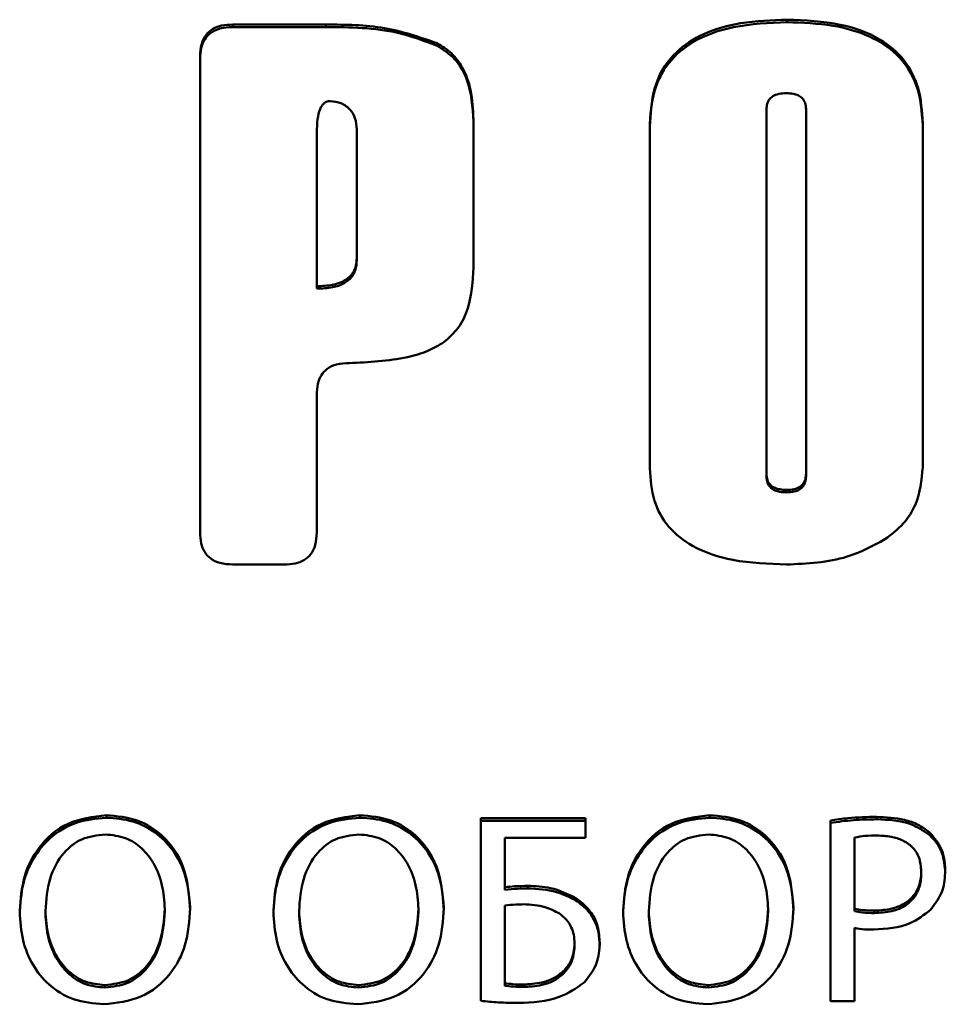
# Paper-space layout 'Лист1' of a CAD drawing. Units: millimetres. Extents: x -5611 to 3180, y -2363 to 3226.
# Drawn here: x -3635 to -3621, y 2552 to 2567 of the extents above; entities that cross this region are included whole.
import ezdxf

# ---------------------------------------------------------------- set-up
doc = ezdxf.new("R2010")
doc.units = ezdxf.units.MM

psp = doc.layouts.new('Лист1')

# ---------------------------------------------------------------- linework, layer by layer
at = {"color": 7, "linetype": 'Continuous', "lineweight": 50}
for p, q in [((-3623.69, 2567.159), (-3623.69, 2567.121)), ((-3630.747, 2567.085), (-3632.174, 2567.085)), ((-3632.174, 2567.085), (-3632.174, 2567.047)), ((-3632.174, 2567.047), (-3630.747, 2567.047)), ((-3630.747, 2567.085), (-3630.747, 2567.047)), ((-3629.045, 2566.799), (-3629.045, 2566.761)), ((-3632.672, 2566.596), (-3632.672, 2559.31)), ((-3624.007, 2560.209), (-3624.007, 2565.788)), ((-3623.401, 2565.788), (-3623.401, 2560.209)), ((-3628.49, 2563.361), (-3628.49, 2565.634)), ((-3625.793, 2565.566), (-3625.793, 2560.295)), ((-3621.616, 2560.306), (-3621.616, 2565.577)), ((-3630.886, 2563.081), (-3630.886, 2565.425)), ((-3630.276, 2565.48), (-3630.276, 2563.515)), ((-3630.276, 2563.515), (-3630.276, 2563.477)), ((-3630.886, 2563.081), (-3630.886, 2563.043)), ((-3624.007, 2560.209), (-3624.007, 2560.171)), ((-3623.401, 2560.209), (-3623.401, 2560.171)), ((-3623.699, 2559.963), (-3623.699, 2559.925)), ((-3632.174, 2558.822), (-3631.386, 2558.822)), ((-3634.107, 2554.985), (-3634.107, 2554.947)), ((-3630.227, 2554.985), (-3630.227, 2554.947)), ((-3624.876, 2554.985), (-3624.876, 2554.947)), ((-3622.321, 2554.96), (-3622.321, 2554.922)), ((-3626.778, 2554.939), (-3628.379, 2554.939)), ((-3628.379, 2554.939), (-3628.379, 2552.145)), ((-3628.379, 2554.901), (-3626.778, 2554.901)), ((-3626.778, 2554.636), (-3626.778, 2554.939)), ((-3623.028, 2554.906), (-3623.028, 2552.137)), ((-3622.66, 2553.554), (-3622.66, 2554.644)), ((-3621.52, 2554.728), (-3621.52, 2554.689)), ((-3628.011, 2553.883), (-3628.011, 2554.636)), ((-3628.011, 2554.636), (-3626.778, 2554.636)), ((-3621.639, 2554.124), (-3621.639, 2554.086)), ((-3627.659, 2553.903), (-3627.659, 2553.865)), ((-3628.011, 2553.883), (-3628.011, 2553.844)), ((-3628.011, 2552.415), (-3628.011, 2553.605)), ((-3626.922, 2553.717), (-3626.922, 2553.679)), ((-3635.039, 2553.521), (-3635.039, 2553.483)), ((-3633.213, 2553.55), (-3633.213, 2553.512)), ((-3631.159, 2553.521), (-3631.159, 2553.483)), ((-3629.332, 2553.55), (-3629.332, 2553.512)), ((-3625.808, 2553.521), (-3625.808, 2553.483)), ((-3623.982, 2553.55), (-3623.982, 2553.512)), ((-3622.66, 2553.554), (-3622.66, 2553.516)), ((-3622.355, 2553.525), (-3622.355, 2553.487)), ((-3622.66, 2552.137), (-3622.66, 2553.259)), ((-3626.943, 2553.022), (-3626.943, 2552.984)), ((-3627.1, 2552.61), (-3627.1, 2552.572)), ((-3634.129, 2552.386), (-3634.129, 2552.347)), ((-3630.248, 2552.386), (-3630.248, 2552.347)), ((-3628.011, 2552.415), (-3628.011, 2552.376)), ((-3627.702, 2552.394), (-3627.702, 2552.356)), ((-3624.897, 2552.386), (-3624.897, 2552.347)), ((-3623.028, 2552.137), (-3622.66, 2552.137))]:
    psp.add_line(p, q, dxfattribs=at)
for points, knots in [([(-3623.69, 2567.159), (-3623.928, 2567.151), (-3624.364, 2567.135), (-3624.952, 2566.973), (-3625.427, 2566.674), (-3625.749, 2566.179), (-3625.777, 2565.778), (-3625.793, 2565.566)], [0, 0, 0, 0, 0.2363764, 0.4317486, 0.5990118, 0.7869163, 1, 1, 1, 1]), ([(-3621.616, 2565.577), (-3621.627, 2565.758), (-3621.648, 2566.099), (-3621.879, 2566.558), (-3622.297, 2566.912), (-3622.926, 2567.129), (-3623.417, 2567.148), (-3623.69, 2567.159)], [0, 0, 0, 0, 0.1841093, 0.3462006, 0.5079114, 0.7269814, 1, 1, 1, 1]), ([(-3632.174, 2567.085), (-3632.231, 2567.082), (-3632.336, 2567.077), (-3632.478, 2567.026), (-3632.591, 2566.93), (-3632.663, 2566.779), (-3632.669, 2566.661), (-3632.672, 2566.596)], [0, 0, 0, 0, 0.210508, 0.388929, 0.552603, 0.755899, 1, 1, 1, 1]), ([(-3632.672, 2566.558), (-3632.67, 2566.613), (-3632.665, 2566.716), (-3632.612, 2566.855), (-3632.514, 2566.967), (-3632.361, 2567.037), (-3632.24, 2567.043), (-3632.174, 2567.047)], [0, 0, 0, 0, 0.210508, 0.388929, 0.552603, 0.755899, 1, 1, 1, 1]), ([(-3629.045, 2566.799), (-3629.312, 2566.89), (-3629.863, 2567.079), (-3630.446, 2567.083), (-3630.747, 2567.085)], [0, 0, 0, 0, 0.484119, 1, 1, 1, 1]), ([(-3630.747, 2567.047), (-3630.375, 2567.043), (-3629.789, 2567.038), (-3629.244, 2566.835), (-3629.045, 2566.761)], [0, 0, 0, 0, 0.634314, 1, 1, 1, 1]), ([(-3625.793, 2565.528), (-3625.781, 2565.71), (-3625.76, 2566.053), (-3625.525, 2566.516), (-3625.101, 2566.873), (-3624.464, 2567.09), (-3623.966, 2567.11), (-3623.69, 2567.121)], [0, 0, 0, 0, 0.183416, 0.345088, 0.506765, 0.726247, 1, 1, 1, 1]), ([(-3623.69, 2567.121), (-3623.455, 2567.112), (-3623.025, 2567.097), (-3622.445, 2566.936), (-3621.976, 2566.639), (-3621.659, 2566.147), (-3621.631, 2565.75), (-3621.616, 2565.539)], [0, 0, 0, 0, 0.2357353, 0.4306812, 0.5978398, 0.7861225, 1, 1, 1, 1]), ([(-3628.49, 2565.634), (-3628.496, 2565.784), (-3628.508, 2566.059), (-3628.632, 2566.408), (-3628.816, 2566.657), (-3628.969, 2566.752), (-3629.045, 2566.799)], [0, 0, 0, 0, 0.331128, 0.608598, 0.805194, 1, 1, 1, 1]), ([(-3629.045, 2566.761), (-3628.95, 2566.698), (-3628.755, 2566.571), (-3628.525, 2566.162), (-3628.504, 2565.821), (-3628.49, 2565.596)], [0, 0, 0, 0, 0.247587, 0.505489, 1, 1, 1, 1]), ([(-3624.007, 2565.788), (-3624.005, 2565.816), (-3624.002, 2565.869), (-3623.968, 2565.94), (-3623.906, 2565.995), (-3623.812, 2566.029), (-3623.739, 2566.032), (-3623.699, 2566.034)], [0, 0, 0, 0, 0.18887, 0.353785, 0.515701, 0.731958, 1, 1, 1, 1]), ([(-3623.699, 2566.034), (-3623.665, 2566.033), (-3623.603, 2566.03), (-3623.52, 2566.005), (-3623.452, 2565.958), (-3623.407, 2565.882), (-3623.404, 2565.821), (-3623.401, 2565.788)], [0, 0, 0, 0, 0.22776, 0.417449, 0.583365, 0.776326, 1, 1, 1, 1]), ([(-3630.886, 2565.425), (-3630.885, 2565.497), (-3630.882, 2565.62), (-3630.852, 2565.763), (-3630.811, 2565.844), (-3630.775, 2565.884), (-3630.731, 2565.91), (-3630.699, 2565.913), (-3630.683, 2565.914)], [0, 0, 0, 0, 0.371105, 0.643564, 0.748182, 0.837134, 0.917843, 1, 1, 1, 1]), ([(-3630.683, 2565.914), (-3630.626, 2565.907), (-3630.51, 2565.894), (-3630.373, 2565.791), (-3630.289, 2565.645), (-3630.28, 2565.538), (-3630.276, 2565.48)], [0, 0, 0, 0, 0.254129, 0.514363, 0.737996, 1, 1, 1, 1]), ([(-3630.276, 2563.515), (-3630.279, 2563.465), (-3630.285, 2563.371), (-3630.354, 2563.245), (-3630.478, 2563.148), (-3630.662, 2563.09), (-3630.806, 2563.084), (-3630.886, 2563.081)], [0, 0, 0, 0, 0.176673, 0.334368, 0.495809, 0.719274, 1, 1, 1, 1]), ([(-3630.276, 2563.477), (-3630.279, 2563.427), (-3630.285, 2563.333), (-3630.354, 2563.207), (-3630.478, 2563.11), (-3630.662, 2563.051), (-3630.806, 2563.046), (-3630.886, 2563.043)], [0, 0, 0, 0, 0.176673, 0.334368, 0.495809, 0.719274, 1, 1, 1, 1]), ([(-3628.943, 2562.222), (-3628.865, 2562.292), (-3628.703, 2562.438), (-3628.521, 2562.832), (-3628.502, 2563.152), (-3628.49, 2563.361)], [0, 0, 0, 0, 0.245292, 0.507144, 1, 1, 1, 1]), ([(-3630.39, 2561.903), (-3630.091, 2561.918), (-3629.683, 2561.939), (-3629.198, 2562.074), (-3629.023, 2562.175), (-3628.943, 2562.222)], [0, 0, 0, 0, 0.596083, 0.814659, 1, 1, 1, 1]), ([(-3630.886, 2561.422), (-3630.884, 2561.477), (-3630.879, 2561.58), (-3630.827, 2561.719), (-3630.729, 2561.828), (-3630.575, 2561.897), (-3630.456, 2561.901), (-3630.39, 2561.903)], [0, 0, 0, 0, 0.211442, 0.389914, 0.553049, 0.755729, 1, 1, 1, 1]), ([(-3630.888, 2559.31), (-3630.887, 2559.78), (-3630.887, 2560.484), (-3630.886, 2561.188), (-3630.886, 2561.422)], [0, 0, 0, 0, 0.66724, 1, 1, 1, 1]), ([(-3625.793, 2560.295), (-3625.781, 2560.126), (-3625.759, 2559.805), (-3625.522, 2559.376), (-3625.099, 2559.048), (-3624.469, 2558.849), (-3623.976, 2558.831), (-3623.701, 2558.821)], [0, 0, 0, 0, 0.175834, 0.333021, 0.494429, 0.718397, 1, 1, 1, 1]), ([(-3622.194, 2559.207), (-3622.096, 2559.282), (-3621.905, 2559.429), (-3621.665, 2559.802), (-3621.635, 2560.112), (-3621.616, 2560.306)], [0, 0, 0, 0, 0.283541, 0.55267, 1, 1, 1, 1]), ([(-3623.699, 2559.963), (-3623.733, 2559.965), (-3623.797, 2559.967), (-3623.884, 2559.992), (-3623.954, 2560.039), (-3624, 2560.115), (-3624.004, 2560.176), (-3624.007, 2560.209)], [0, 0, 0, 0, 0.231352, 0.423396, 0.589875, 0.780761, 1, 1, 1, 1]), ([(-3623.699, 2559.925), (-3623.733, 2559.926), (-3623.797, 2559.929), (-3623.884, 2559.954), (-3623.954, 2560.001), (-3624, 2560.077), (-3624.004, 2560.138), (-3624.007, 2560.171)], [0, 0, 0, 0, 0.231352, 0.423396, 0.589875, 0.780761, 1, 1, 1, 1]), ([(-3623.401, 2560.209), (-3623.403, 2560.181), (-3623.406, 2560.129), (-3623.439, 2560.058), (-3623.498, 2560.002), (-3623.589, 2559.968), (-3623.659, 2559.965), (-3623.699, 2559.963)], [0, 0, 0, 0, 0.19259, 0.359885, 0.522137, 0.736167, 1, 1, 1, 1]), ([(-3623.401, 2560.171), (-3623.403, 2560.143), (-3623.406, 2560.09), (-3623.439, 2560.02), (-3623.498, 2559.964), (-3623.589, 2559.93), (-3623.659, 2559.927), (-3623.699, 2559.925)], [0, 0, 0, 0, 0.1925904, 0.3598847, 0.522137, 0.7361674, 1, 1, 1, 1]), ([(-3632.672, 2559.31), (-3632.67, 2559.255), (-3632.665, 2559.152), (-3632.612, 2559.013), (-3632.514, 2558.902), (-3632.361, 2558.831), (-3632.24, 2558.825), (-3632.174, 2558.822)], [0, 0, 0, 0, 0.210425, 0.388793, 0.552459, 0.755804, 1, 1, 1, 1]), ([(-3631.386, 2558.822), (-3631.329, 2558.824), (-3631.225, 2558.829), (-3631.083, 2558.881), (-3630.969, 2558.977), (-3630.897, 2559.127), (-3630.891, 2559.246), (-3630.888, 2559.31)], [0, 0, 0, 0, 0.2106117, 0.3890991, 0.5527842, 0.7560174, 1, 1, 1, 1]), ([(-3623.701, 2558.821), (-3623.383, 2558.835), (-3622.849, 2558.858), (-3622.382, 2559.106), (-3622.194, 2559.207)], [0, 0, 0, 0, 0.5959965, 1, 1, 1, 1]), ([(-3634.107, 2554.985), (-3634.31, 2554.961), (-3634.71, 2554.913), (-3635.149, 2554.528), (-3635.394, 2554.041), (-3635.42, 2553.696), (-3635.433, 2553.513)], [0, 0, 0, 0, 0.269422, 0.530188, 0.750847, 1, 1, 1, 1]), ([(-3635.433, 2553.475), (-3635.423, 2553.631), (-3635.404, 2553.928), (-3635.239, 2554.33), (-3634.97, 2554.662), (-3634.581, 2554.902), (-3634.268, 2554.932), (-3634.107, 2554.947)], [0, 0, 0, 0, 0.213211, 0.404558, 0.582269, 0.786259, 1, 1, 1, 1]), ([(-3632.824, 2553.567), (-3632.843, 2553.783), (-3632.878, 2554.191), (-3633.2, 2554.669), (-3633.636, 2554.942), (-3633.946, 2554.97), (-3634.107, 2554.985)], [0, 0, 0, 0, 0.303725, 0.57193, 0.777802, 1, 1, 1, 1]), ([(-3634.107, 2554.947), (-3633.97, 2554.936), (-3633.705, 2554.916), (-3633.349, 2554.736), (-3633.06, 2554.444), (-3632.859, 2554.028), (-3632.836, 2553.701), (-3632.824, 2553.529)], [0, 0, 0, 0, 0.1899301, 0.3658732, 0.5402747, 0.7576715, 1, 1, 1, 1]), ([(-3630.227, 2554.985), (-3630.429, 2554.961), (-3630.829, 2554.913), (-3631.268, 2554.528), (-3631.513, 2554.041), (-3631.539, 2553.696), (-3631.552, 2553.513)], [0, 0, 0, 0, 0.269422, 0.530188, 0.750847, 1, 1, 1, 1]), ([(-3631.552, 2553.475), (-3631.542, 2553.631), (-3631.523, 2553.928), (-3631.358, 2554.33), (-3631.089, 2554.662), (-3630.7, 2554.902), (-3630.387, 2554.932), (-3630.227, 2554.947)], [0, 0, 0, 0, 0.213211, 0.404558, 0.582269, 0.786259, 1, 1, 1, 1]), ([(-3628.943, 2553.567), (-3628.962, 2553.783), (-3628.998, 2554.191), (-3629.319, 2554.669), (-3629.755, 2554.942), (-3630.065, 2554.97), (-3630.227, 2554.985)], [0, 0, 0, 0, 0.303768, 0.571991, 0.777847, 1, 1, 1, 1]), ([(-3630.227, 2554.947), (-3630.089, 2554.936), (-3629.824, 2554.916), (-3629.468, 2554.736), (-3629.179, 2554.444), (-3628.979, 2554.028), (-3628.955, 2553.701), (-3628.943, 2553.529)], [0, 0, 0, 0, 0.189891, 0.365815, 0.540217, 0.757636, 1, 1, 1, 1]), ([(-3624.876, 2554.985), (-3625.079, 2554.961), (-3625.478, 2554.913), (-3625.917, 2554.528), (-3626.162, 2554.041), (-3626.188, 2553.696), (-3626.202, 2553.513)], [0, 0, 0, 0, 0.269473, 0.530238, 0.750876, 1, 1, 1, 1]), ([(-3626.202, 2553.475), (-3626.192, 2553.631), (-3626.173, 2553.928), (-3626.007, 2554.33), (-3625.739, 2554.662), (-3625.35, 2554.902), (-3625.036, 2554.932), (-3624.876, 2554.947)], [0, 0, 0, 0, 0.213186, 0.404513, 0.582214, 0.786215, 1, 1, 1, 1]), ([(-3623.592, 2553.567), (-3623.611, 2553.783), (-3623.647, 2554.191), (-3623.968, 2554.669), (-3624.404, 2554.942), (-3624.714, 2554.97), (-3624.876, 2554.985)], [0, 0, 0, 0, 0.303761, 0.571986, 0.777848, 1, 1, 1, 1]), ([(-3624.876, 2554.947), (-3624.738, 2554.936), (-3624.473, 2554.916), (-3624.117, 2554.736), (-3623.829, 2554.444), (-3623.628, 2554.028), (-3623.604, 2553.701), (-3623.592, 2553.529)], [0, 0, 0, 0, 0.18989, 0.365817, 0.540224, 0.757643, 1, 1, 1, 1]), ([(-3622.321, 2554.96), (-3622.468, 2554.957), (-3622.705, 2554.952), (-3622.939, 2554.919), (-3623.028, 2554.906)], [0, 0, 0, 0, 0.620204, 1, 1, 1, 1]), ([(-3621.52, 2554.728), (-3621.574, 2554.767), (-3621.687, 2554.85), (-3621.96, 2554.942), (-3622.178, 2554.953), (-3622.321, 2554.96)], [0, 0, 0, 0, 0.234121, 0.498317, 1, 1, 1, 1]), ([(-3623.028, 2554.868), (-3622.911, 2554.884), (-3622.677, 2554.916), (-3622.44, 2554.92), (-3622.321, 2554.922)], [0, 0, 0, 0, 0.499296, 1, 1, 1, 1]), ([(-3622.321, 2554.922), (-3622.141, 2554.915), (-3621.85, 2554.905), (-3621.611, 2554.749), (-3621.52, 2554.689)], [0, 0, 0, 0, 0.619799, 1, 1, 1, 1]), ([(-3635.039, 2553.521), (-3635.027, 2553.688), (-3635.004, 2554.005), (-3634.801, 2554.397), (-3634.487, 2554.65), (-3634.248, 2554.676), (-3634.124, 2554.69)], [0, 0, 0, 0, 0.302647, 0.577041, 0.780866, 1, 1, 1, 1]), ([(-3634.124, 2554.69), (-3634.018, 2554.68), (-3633.813, 2554.66), (-3633.555, 2554.488), (-3633.363, 2554.237), (-3633.237, 2553.915), (-3633.221, 2553.673), (-3633.213, 2553.55)], [0, 0, 0, 0, 0.192675, 0.370385, 0.550229, 0.771955, 1, 1, 1, 1]), ([(-3631.159, 2553.521), (-3631.147, 2553.688), (-3631.123, 2554.005), (-3630.92, 2554.397), (-3630.606, 2554.65), (-3630.367, 2554.676), (-3630.243, 2554.69)], [0, 0, 0, 0, 0.302594, 0.576963, 0.780806, 1, 1, 1, 1]), ([(-3630.243, 2554.69), (-3630.137, 2554.68), (-3629.932, 2554.66), (-3629.674, 2554.488), (-3629.482, 2554.237), (-3629.356, 2553.915), (-3629.34, 2553.673), (-3629.332, 2553.55)], [0, 0, 0, 0, 0.192675, 0.370385, 0.550229, 0.771955, 1, 1, 1, 1]), ([(-3625.808, 2553.521), (-3625.796, 2553.688), (-3625.772, 2554.005), (-3625.569, 2554.397), (-3625.256, 2554.65), (-3625.017, 2554.676), (-3624.893, 2554.69)], [0, 0, 0, 0, 0.302647, 0.577041, 0.780866, 1, 1, 1, 1]), ([(-3624.893, 2554.69), (-3624.786, 2554.68), (-3624.582, 2554.66), (-3624.323, 2554.488), (-3624.131, 2554.237), (-3624.006, 2553.915), (-3623.99, 2553.673), (-3623.982, 2553.55)], [0, 0, 0, 0, 0.192675, 0.370385, 0.550229, 0.771955, 1, 1, 1, 1]), ([(-3622.66, 2554.644), (-3622.607, 2554.653), (-3622.492, 2554.672), (-3622.376, 2554.673), (-3622.313, 2554.674)], [0, 0, 0, 0, 0.459387, 1, 1, 1, 1]), ([(-3622.313, 2554.674), (-3622.241, 2554.67), (-3622.108, 2554.665), (-3621.924, 2554.608), (-3621.768, 2554.506), (-3621.656, 2554.337), (-3621.645, 2554.198), (-3621.639, 2554.124)], [0, 0, 0, 0, 0.215259, 0.404374, 0.575459, 0.773931, 1, 1, 1, 1]), ([(-3621.271, 2554.141), (-3621.275, 2554.207), (-3621.282, 2554.335), (-3621.353, 2554.546), (-3621.458, 2554.66), (-3621.52, 2554.728)], [0, 0, 0, 0, 0.305278, 0.586258, 1, 1, 1, 1]), ([(-3621.52, 2554.689), (-3621.479, 2554.649), (-3621.396, 2554.565), (-3621.294, 2554.367), (-3621.28, 2554.205), (-3621.271, 2554.103)], [0, 0, 0, 0, 0.262065, 0.533328, 1, 1, 1, 1]), ([(-3621.639, 2554.124), (-3621.643, 2554.057), (-3621.652, 2553.93), (-3621.738, 2553.76), (-3621.884, 2553.626), (-3622.098, 2553.539), (-3622.265, 2553.53), (-3622.355, 2553.525)], [0, 0, 0, 0, 0.191698, 0.362861, 0.530932, 0.74688, 1, 1, 1, 1]), ([(-3621.639, 2554.086), (-3621.643, 2554.019), (-3621.652, 2553.892), (-3621.738, 2553.722), (-3621.884, 2553.588), (-3622.098, 2553.501), (-3622.265, 2553.492), (-3622.355, 2553.487)], [0, 0, 0, 0, 0.191698, 0.362861, 0.530932, 0.74688, 1, 1, 1, 1]), ([(-3621.491, 2553.542), (-3621.421, 2553.636), (-3621.288, 2553.816), (-3621.276, 2554.037), (-3621.271, 2554.141)], [0, 0, 0, 0, 0.527671, 1, 1, 1, 1]), ([(-3627.659, 2553.903), (-3627.726, 2553.902), (-3627.844, 2553.9), (-3627.961, 2553.888), (-3628.011, 2553.883)], [0, 0, 0, 0, 0.570241, 1, 1, 1, 1]), ([(-3626.922, 2553.717), (-3627.048, 2553.777), (-3627.282, 2553.889), (-3627.541, 2553.899), (-3627.659, 2553.903)], [0, 0, 0, 0, 0.542352, 1, 1, 1, 1]), ([(-3628.011, 2553.844), (-3627.945, 2553.851), (-3627.828, 2553.862), (-3627.711, 2553.864), (-3627.659, 2553.865)], [0, 0, 0, 0, 0.56284, 1, 1, 1, 1]), ([(-3627.659, 2553.865), (-3627.509, 2553.858), (-3627.249, 2553.845), (-3627.019, 2553.728), (-3626.922, 2553.679)], [0, 0, 0, 0, 0.577471, 1, 1, 1, 1]), ([(-3628.011, 2553.605), (-3627.955, 2553.609), (-3627.858, 2553.618), (-3627.76, 2553.62), (-3627.719, 2553.621)], [0, 0, 0, 0, 0.573778, 1, 1, 1, 1]), ([(-3627.719, 2553.621), (-3627.608, 2553.616), (-3627.416, 2553.607), (-3627.247, 2553.518), (-3627.176, 2553.48)], [0, 0, 0, 0, 0.576788, 1, 1, 1, 1]), ([(-3626.558, 2553.03), (-3626.564, 2553.115), (-3626.575, 2553.274), (-3626.686, 2553.528), (-3626.834, 2553.646), (-3626.922, 2553.717)], [0, 0, 0, 0, 0.314486, 0.591094, 1, 1, 1, 1]), ([(-3626.922, 2553.679), (-3626.864, 2553.636), (-3626.748, 2553.551), (-3626.634, 2553.379), (-3626.568, 2553.188), (-3626.562, 2553.06), (-3626.558, 2552.992)], [0, 0, 0, 0, 0.260014, 0.524975, 0.749187, 1, 1, 1, 1]), ([(-3635.433, 2553.513), (-3635.424, 2553.363), (-3635.406, 2553.078), (-3635.249, 2552.691), (-3634.991, 2552.369), (-3634.613, 2552.134), (-3634.307, 2552.105), (-3634.15, 2552.091)], [0, 0, 0, 0, 0.2108, 0.401062, 0.578429, 0.783108, 1, 1, 1, 1]), ([(-3634.129, 2552.386), (-3634.23, 2552.395), (-3634.428, 2552.414), (-3634.683, 2552.576), (-3634.88, 2552.82), (-3635.014, 2553.144), (-3635.031, 2553.393), (-3635.039, 2553.521)], [0, 0, 0, 0, 0.185172, 0.35939, 0.537566, 0.761116, 1, 1, 1, 1]), ([(-3634.129, 2552.347), (-3634.23, 2552.357), (-3634.428, 2552.376), (-3634.683, 2552.538), (-3634.88, 2552.782), (-3635.014, 2553.106), (-3635.031, 2553.355), (-3635.039, 2553.483)], [0, 0, 0, 0, 0.185172, 0.35939, 0.537566, 0.761116, 1, 1, 1, 1]), ([(-3634.15, 2552.091), (-3633.953, 2552.112), (-3633.562, 2552.155), (-3633.115, 2552.521), (-3632.862, 2553.016), (-3632.837, 2553.373), (-3632.824, 2553.567)], [0, 0, 0, 0, 0.260547, 0.516466, 0.738239, 1, 1, 1, 1]), ([(-3633.213, 2553.55), (-3633.226, 2553.381), (-3633.251, 2553.06), (-3633.462, 2552.67), (-3633.775, 2552.425), (-3634.008, 2552.399), (-3634.129, 2552.386)], [0, 0, 0, 0, 0.3090483, 0.5840209, 0.786359, 1, 1, 1, 1]), ([(-3633.213, 2553.512), (-3633.226, 2553.342), (-3633.251, 2553.022), (-3633.462, 2552.632), (-3633.775, 2552.387), (-3634.008, 2552.361), (-3634.129, 2552.347)], [0, 0, 0, 0, 0.309048, 0.584021, 0.786359, 1, 1, 1, 1]), ([(-3631.552, 2553.513), (-3631.543, 2553.363), (-3631.525, 2553.078), (-3631.368, 2552.691), (-3631.111, 2552.369), (-3630.733, 2552.134), (-3630.426, 2552.105), (-3630.269, 2552.091)], [0, 0, 0, 0, 0.210792, 0.401039, 0.578387, 0.783061, 1, 1, 1, 1]), ([(-3630.248, 2552.386), (-3630.35, 2552.395), (-3630.547, 2552.414), (-3630.802, 2552.576), (-3631, 2552.82), (-3631.134, 2553.144), (-3631.15, 2553.393), (-3631.159, 2553.521)], [0, 0, 0, 0, 0.1852257, 0.3594682, 0.5376406, 0.7611597, 1, 1, 1, 1]), ([(-3630.248, 2552.347), (-3630.35, 2552.357), (-3630.547, 2552.376), (-3630.802, 2552.538), (-3631, 2552.782), (-3631.134, 2553.106), (-3631.15, 2553.355), (-3631.159, 2553.483)], [0, 0, 0, 0, 0.185226, 0.359468, 0.537641, 0.76116, 1, 1, 1, 1]), ([(-3630.269, 2552.091), (-3630.072, 2552.112), (-3629.681, 2552.155), (-3629.235, 2552.521), (-3628.982, 2553.016), (-3628.957, 2553.373), (-3628.943, 2553.567)], [0, 0, 0, 0, 0.260478, 0.516396, 0.738198, 1, 1, 1, 1]), ([(-3629.332, 2553.55), (-3629.345, 2553.381), (-3629.37, 2553.06), (-3629.581, 2552.67), (-3629.894, 2552.425), (-3630.128, 2552.399), (-3630.248, 2552.386)], [0, 0, 0, 0, 0.309042, 0.584003, 0.786339, 1, 1, 1, 1]), ([(-3629.332, 2553.512), (-3629.345, 2553.342), (-3629.37, 2553.022), (-3629.581, 2552.632), (-3629.894, 2552.387), (-3630.128, 2552.361), (-3630.248, 2552.347)], [0, 0, 0, 0, 0.309042, 0.584003, 0.786339, 1, 1, 1, 1]), ([(-3627.176, 2553.48), (-3627.139, 2553.451), (-3627.064, 2553.392), (-3626.991, 2553.277), (-3626.949, 2553.151), (-3626.945, 2553.067), (-3626.943, 2553.022)], [0, 0, 0, 0, 0.260832, 0.525684, 0.749576, 1, 1, 1, 1]), ([(-3626.202, 2553.513), (-3626.192, 2553.363), (-3626.174, 2553.078), (-3626.017, 2552.691), (-3625.76, 2552.369), (-3625.382, 2552.134), (-3625.076, 2552.105), (-3624.918, 2552.091)], [0, 0, 0, 0, 0.2108, 0.401062, 0.578429, 0.783108, 1, 1, 1, 1]), ([(-3624.897, 2552.386), (-3624.999, 2552.395), (-3625.197, 2552.414), (-3625.452, 2552.576), (-3625.649, 2552.82), (-3625.783, 2553.144), (-3625.799, 2553.393), (-3625.808, 2553.521)], [0, 0, 0, 0, 0.185172, 0.35939, 0.537566, 0.761116, 1, 1, 1, 1]), ([(-3624.897, 2552.347), (-3624.999, 2552.357), (-3625.197, 2552.376), (-3625.452, 2552.538), (-3625.649, 2552.782), (-3625.783, 2553.106), (-3625.799, 2553.355), (-3625.808, 2553.483)], [0, 0, 0, 0, 0.185172, 0.35939, 0.537566, 0.761116, 1, 1, 1, 1]), ([(-3624.918, 2552.091), (-3624.721, 2552.112), (-3624.331, 2552.155), (-3623.884, 2552.521), (-3623.631, 2553.016), (-3623.606, 2553.373), (-3623.592, 2553.567)], [0, 0, 0, 0, 0.260547, 0.516466, 0.738239, 1, 1, 1, 1]), ([(-3623.982, 2553.55), (-3623.995, 2553.381), (-3624.019, 2553.06), (-3624.231, 2552.67), (-3624.543, 2552.425), (-3624.777, 2552.399), (-3624.897, 2552.386)], [0, 0, 0, 0, 0.309048, 0.584021, 0.786359, 1, 1, 1, 1]), ([(-3623.982, 2553.512), (-3623.995, 2553.342), (-3624.019, 2553.022), (-3624.231, 2552.632), (-3624.543, 2552.387), (-3624.777, 2552.361), (-3624.897, 2552.347)], [0, 0, 0, 0, 0.3090483, 0.5840209, 0.786359, 1, 1, 1, 1]), ([(-3622.355, 2553.525), (-3622.417, 2553.526), (-3622.52, 2553.527), (-3622.621, 2553.546), (-3622.66, 2553.554)], [0, 0, 0, 0, 0.608332, 1, 1, 1, 1]), ([(-3622.355, 2553.487), (-3622.417, 2553.488), (-3622.52, 2553.488), (-3622.621, 2553.508), (-3622.66, 2553.516)], [0, 0, 0, 0, 0.608332, 1, 1, 1, 1]), ([(-3622.363, 2553.234), (-3622.171, 2553.246), (-3621.847, 2553.266), (-3621.594, 2553.462), (-3621.491, 2553.542)], [0, 0, 0, 0, 0.5915699, 1, 1, 1, 1]), ([(-3622.66, 2553.259), (-3622.608, 2553.251), (-3622.51, 2553.234), (-3622.41, 2553.234), (-3622.363, 2553.234)], [0, 0, 0, 0, 0.530711, 1, 1, 1, 1]), ([(-3626.943, 2553.022), (-3626.951, 2552.932), (-3626.964, 2552.779), (-3627.06, 2552.66), (-3627.1, 2552.61)], [0, 0, 0, 0, 0.5874937, 1, 1, 1, 1]), ([(-3626.795, 2552.423), (-3626.72, 2552.518), (-3626.58, 2552.698), (-3626.565, 2552.923), (-3626.558, 2553.03)], [0, 0, 0, 0, 0.5266124, 1, 1, 1, 1]), ([(-3626.943, 2552.984), (-3626.951, 2552.894), (-3626.964, 2552.741), (-3627.06, 2552.621), (-3627.1, 2552.572)], [0, 0, 0, 0, 0.587494, 1, 1, 1, 1]), ([(-3627.1, 2552.61), (-3627.144, 2552.573), (-3627.234, 2552.496), (-3627.441, 2552.414), (-3627.602, 2552.402), (-3627.702, 2552.394)], [0, 0, 0, 0, 0.265062, 0.543726, 1, 1, 1, 1]), ([(-3627.1, 2552.572), (-3627.144, 2552.535), (-3627.234, 2552.458), (-3627.441, 2552.376), (-3627.602, 2552.363), (-3627.702, 2552.356)], [0, 0, 0, 0, 0.265062, 0.543726, 1, 1, 1, 1]), ([(-3627.702, 2552.394), (-3627.765, 2552.394), (-3627.868, 2552.394), (-3627.971, 2552.409), (-3628.011, 2552.415)], [0, 0, 0, 0, 0.608003, 1, 1, 1, 1]), ([(-3627.803, 2552.112), (-3627.587, 2552.12), (-3627.219, 2552.135), (-3626.919, 2552.339), (-3626.795, 2552.423)], [0, 0, 0, 0, 0.587073, 1, 1, 1, 1]), ([(-3627.702, 2552.356), (-3627.765, 2552.356), (-3627.868, 2552.355), (-3627.971, 2552.371), (-3628.011, 2552.376)], [0, 0, 0, 0, 0.608003, 1, 1, 1, 1]), ([(-3628.379, 2552.145), (-3628.288, 2552.135), (-3628.097, 2552.115), (-3627.905, 2552.113), (-3627.803, 2552.112)], [0, 0, 0, 0, 0.473835, 1, 1, 1, 1])]:
    psp.add_open_spline(points, degree=3, knots=knots, dxfattribs=at)

doc.saveas('drawing.dxf')
